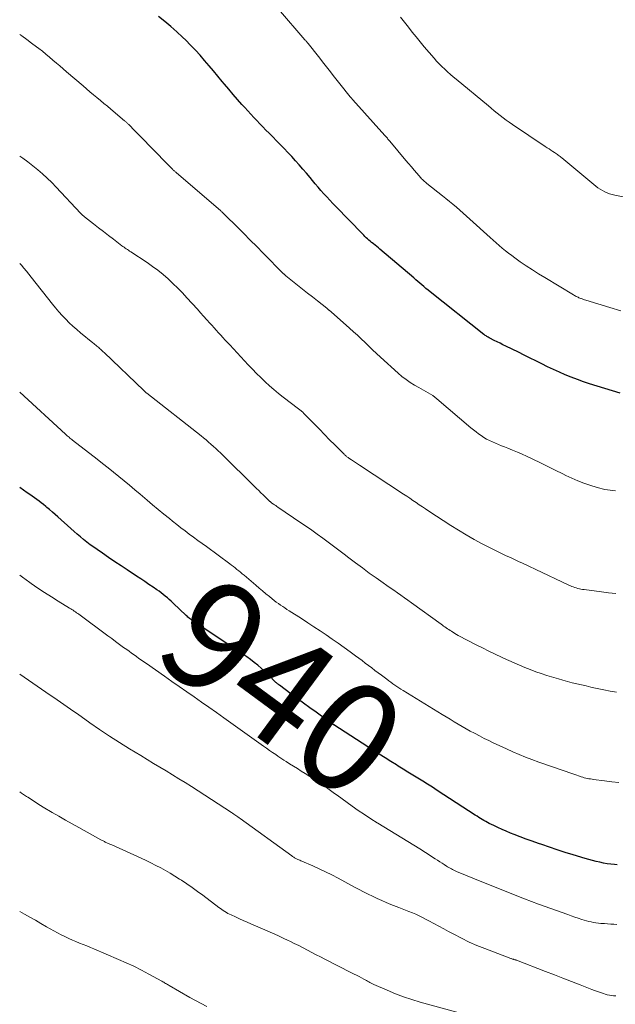
# Model space of a CAD drawing. Units: feet. Extents: x 1999999 to 2005030, y 535000 to 540000.
# Drawn here: x 2000000 to 2000108, y 535852 to 536031 of the extents above; entities that cross this region are included whole.
import ezdxf
from ezdxf.enums import TextEntityAlignment as Align

# ---------------------------------------------------------------- set-up
doc = ezdxf.new("R2010")
doc.units = ezdxf.units.FT
doc.header["$LTSCALE"] = 100
doc.header["$MEASUREMENT"] = 0
for name, color, linetype, lineweight in [('CONTOUR INDEX', 32, 'Continuous', 25), ('CONTOUR INDEX LABEL', 7, 'Continuous', 15), ('CONTOUR INTERMEDIATE', 40, 'Continuous', 15)]:
    doc.layers.add(name, color=color, linetype=linetype, lineweight=lineweight)
doc.styles.add('slant', font='romans.shx', dxfattribs={"oblique": 14.999978})

msp = doc.modelspace()

# ---------------------------------------------------------------- linework, layer by layer
at = {"layer": 'CONTOUR INDEX', "flags": 128}
for points, elevation in [([(2000109.32, 535963.01), (2000103.76, 535964.73), (2000102.64, 535965.1), (2000101.52, 535965.49), (2000100.42, 535965.92), (2000099.33, 535966.37), (2000098.25, 535966.85), (2000097.17, 535967.34), (2000096.11, 535967.84), (2000095.04, 535968.35), (2000093.97, 535968.88), (2000092.91, 535969.4), (2000091.84, 535969.93), (2000090.78, 535970.45), (2000088.52, 535971.55), (2000087.98, 535971.82), (2000087.45, 535972.09), (2000086.91, 535972.36), (2000086.37, 535972.63), (2000085.59, 535973.03), (2000085.45, 535973.1), (2000085.31, 535973.18), (2000085.17, 535973.26), (2000085.03, 535973.35), (2000084.9, 535973.44), (2000084.76, 535973.53), (2000084.63, 535973.62), (2000084.5, 535973.72), (2000074.72, 535981.48), (2000074.34, 535981.79), (2000073.96, 535982.09), (2000073.59, 535982.41), (2000073.21, 535982.72), (2000072.84, 535983.03), (2000072.47, 535983.35), (2000072.1, 535983.67), (2000071.73, 535983.98), (2000065.59, 535989.23), (2000065.3, 535989.47), (2000065, 535989.72), (2000064.71, 535989.96), (2000064.41, 535990.19), (2000064.33, 535990.26), (2000064.07, 535990.46), (2000063.82, 535990.67), (2000063.57, 535990.88), (2000063.33, 535991.09), (2000063.09, 535991.31), (2000062.85, 535991.53), (2000062.62, 535991.76), (2000062.39, 535991.99), (2000057.54, 535996.97), (2000056.99, 535997.55), (2000056.44, 535998.13), (2000055.9, 535998.72), (2000055.37, 535999.31), (2000054.84, 535999.91), (2000054.32, 536000.52), (2000053.81, 536001.13), (2000053.3, 536001.74), (2000052.88, 536002.25), (2000052.23, 536003.03), (2000051.57, 536003.8), (2000050.9, 536004.57), (2000050.23, 536005.32), (2000049.54, 536006.07), (2000048.84, 536006.82), (2000048.14, 536007.55), (2000047.43, 536008.28), (2000045.39, 536010.33), (2000044.83, 536010.9), (2000044.27, 536011.47), (2000043.72, 536012.05), (2000043.16, 536012.63), (2000042.61, 536013.21), (2000042.07, 536013.79), (2000041.53, 536014.38), (2000040.99, 536014.98), (2000040.45, 536015.58), (2000039.64, 536016.49), (2000038.85, 536017.4), (2000038.07, 536018.32), (2000037.29, 536019.24), (2000036.89, 536019.73), (2000036.08, 536020.7), (2000035.28, 536021.66), (2000034.47, 536022.62), (2000033.66, 536023.58), (2000032.83, 536024.53), (2000031.98, 536025.46), (2000031.11, 536026.36), (2000030.22, 536027.24), (2000029.65, 536027.8), (2000028.6, 536028.78), (2000027.53, 536029.74), (2000026.42, 536030.66), (2000025.3, 536031.56)], 960), ([(2000108.76, 535877.18), (2000108.28, 535877.22), (2000107.6, 535877.29), (2000106.93, 535877.38), (2000106.26, 535877.5), (2000105.59, 535877.64), (2000104.93, 535877.8), (2000104.27, 535877.96), (2000103.61, 535878.15), (2000102.95, 535878.34), (2000100.74, 535879), (2000099.3, 535879.45), (2000097.87, 535879.9), (2000096.45, 535880.37), (2000095.03, 535880.85), (2000094.42, 535881.06), (2000093.31, 535881.46), (2000092.2, 535881.86), (2000091.1, 535882.28), (2000090, 535882.71), (2000089.35, 535882.97), (2000088.58, 535883.28), (2000087.82, 535883.61), (2000087.07, 535883.95), (2000086.32, 535884.31), (2000085.49, 535884.72), (2000085.16, 535884.88), (2000084.83, 535885.06), (2000084.51, 535885.24), (2000084.2, 535885.43), (2000083.88, 535885.62), (2000083.57, 535885.82), (2000083.26, 535886.02), (2000082.94, 535886.22), (2000076.03, 535890.72), (2000075.15, 535891.29), (2000074.26, 535891.85), (2000073.37, 535892.41), (2000072.48, 535892.96), (2000071.58, 535893.51), (2000070.69, 535894.06), (2000069.79, 535894.61), (2000068.9, 535895.16), (2000068.59, 535895.35), (2000067.55, 535896), (2000066.51, 535896.66), (2000065.47, 535897.31), (2000064.43, 535897.98), (2000057.18, 535902.64), (2000057.11, 535902.68), (2000057.04, 535902.73), (2000056.97, 535902.77), (2000056.91, 535902.82), (2000056.84, 535902.87), (2000056.77, 535902.91), (2000056.7, 535902.96), (2000056.63, 535903.01), (2000056.55, 535903.07), (2000056.44, 535903.16), (2000056.33, 535903.24), (2000056.22, 535903.32), (2000056.11, 535903.4), (2000053.97, 535904.95), (2000052.83, 535905.78), (2000051.68, 535906.62), (2000050.54, 535907.46), (2000049.39, 535908.29), (2000047.28, 535909.86), (2000047.19, 535909.92), (2000047.11, 535909.98), (2000047.03, 535910.05), (2000046.96, 535910.11), (2000046.88, 535910.18), (2000046.81, 535910.25), (2000046.73, 535910.32), (2000046.66, 535910.39), (2000045.27, 535911.77), (2000044.65, 535912.36), (2000044.02, 535912.94), (2000043.37, 535913.49), (2000042.7, 535914.02), (2000042.02, 535914.53), (2000041.33, 535915.04), (2000040.63, 535915.53), (2000039.92, 535916.01), (2000031.6, 535921.53), (2000031.43, 535921.65), (2000031.26, 535921.77), (2000031.1, 535921.89), (2000030.94, 535922.02), (2000030.78, 535922.15), (2000030.63, 535922.28), (2000030.48, 535922.42), (2000030.33, 535922.55), (2000027.95, 535924.81), (2000027.6, 535925.14), (2000027.24, 535925.46), (2000026.88, 535925.78), (2000026.51, 535926.09), (2000026.14, 535926.38), (2000025.75, 535926.68), (2000025.37, 535926.96), (2000024.97, 535927.24), (2000024.28, 535927.71), (2000023.54, 535928.21), (2000022.79, 535928.72), (2000022.04, 535929.21), (2000021.29, 535929.71), (2000019.58, 535930.84), (2000018.45, 535931.59), (2000017.32, 535932.34), (2000016.19, 535933.11), (2000015.07, 535933.87), (2000014.09, 535934.54), (2000013.47, 535934.98), (2000012.85, 535935.43), (2000012.24, 535935.9), (2000011.64, 535936.37), (2000011.05, 535936.85), (2000010.46, 535937.35), (2000009.89, 535937.85), (2000009.32, 535938.36), (2000006.92, 535940.52), (2000006.44, 535940.96), (2000005.95, 535941.39), (2000005.45, 535941.82), (2000004.95, 535942.24), (2000004.75, 535942.41), (2000004.35, 535942.74), (2000003.94, 535943.06), (2000003.52, 535943.37), (2000003.1, 535943.68), (2000002.68, 535943.98), (2000002.25, 535944.28), (2000001.82, 535944.58), (2000001.39, 535944.88), (2000000, 535945.83)], 940)]:
    msp.add_lwpolyline(points, dxfattribs=dict(at, elevation=elevation))
at = {"layer": 'CONTOUR INTERMEDIATE', "flags": 128}
for points, elevation in [([(2000109.41, 535977.98), (2000107.45, 535978.58), (2000103.04, 535979.95), (2000102.83, 535980.02), (2000102.63, 535980.09), (2000102.42, 535980.16), (2000102.22, 535980.23), (2000102.16, 535980.26), (2000101.98, 535980.32), (2000101.81, 535980.39), (2000101.64, 535980.47), (2000101.47, 535980.54), (2000101.31, 535980.62), (2000101.14, 535980.71), (2000100.98, 535980.8), (2000100.82, 535980.89), (2000095.58, 535984.04), (2000094.45, 535984.73), (2000093.33, 535985.44), (2000092.23, 535986.18), (2000091.14, 535986.94), (2000090.16, 535987.64), (2000089.57, 535988.07), (2000088.99, 535988.5), (2000088.42, 535988.95), (2000087.85, 535989.41), (2000087.3, 535989.88), (2000086.74, 535990.36), (2000086.2, 535990.84), (2000085.65, 535991.32), (2000081.94, 535994.7), (2000081.33, 535995.25), (2000080.72, 535995.79), (2000080.11, 535996.33), (2000079.49, 535996.87), (2000078.86, 535997.4), (2000078.23, 535997.92), (2000077.59, 535998.43), (2000076.95, 535998.94), (2000074.14, 536001.16), (2000073.99, 536001.28), (2000073.85, 536001.4), (2000073.71, 536001.52), (2000073.57, 536001.65), (2000073.43, 536001.78), (2000073.3, 536001.91), (2000073.17, 536002.05), (2000073.05, 536002.19), (2000072.29, 536003.05), (2000071.79, 536003.63), (2000071.3, 536004.21), (2000070.8, 536004.79), (2000070.31, 536005.37), (2000067.37, 536008.87), (2000067.26, 536009.01), (2000067.15, 536009.14), (2000067.04, 536009.27), (2000066.93, 536009.4), (2000066.81, 536009.53), (2000066.7, 536009.66), (2000066.59, 536009.79), (2000066.47, 536009.92), (2000060.62, 536016.42), (2000060.56, 536016.49), (2000060.51, 536016.55), (2000060.45, 536016.62), (2000060.39, 536016.69), (2000060.33, 536016.75), (2000060.28, 536016.82), (2000060.22, 536016.89), (2000060.16, 536016.96), (2000058.31, 536019.3), (2000057.33, 536020.54), (2000056.35, 536021.78), (2000055.37, 536023.02), (2000054.39, 536024.27), (2000052.49, 536026.67), (2000052.42, 536026.75), (2000052.35, 536026.84), (2000052.28, 536026.93), (2000052.21, 536027.01), (2000052.14, 536027.1), (2000052.07, 536027.18), (2000052, 536027.26), (2000051.93, 536027.35), (2000047.14, 536032.92)], 964), ([(2000111.75, 535998.4), (2000108.33, 535999.08), (2000107.86, 535999.19), (2000107.4, 535999.32), (2000106.95, 535999.49), (2000106.5, 535999.67), (2000106.07, 535999.88), (2000105.65, 536000.12), (2000105.26, 536000.39), (2000104.88, 536000.68), (2000098.68, 536005.83), (2000098.53, 536005.96), (2000098.37, 536006.09), (2000098.21, 536006.21), (2000098.05, 536006.34), (2000097.89, 536006.46), (2000097.72, 536006.57), (2000097.55, 536006.69), (2000097.39, 536006.8), (2000097.04, 536007.02), (2000096.7, 536007.24), (2000096.37, 536007.46), (2000096.03, 536007.68), (2000095.69, 536007.9), (2000089.69, 536011.94), (2000089.12, 536012.33), (2000088.56, 536012.73), (2000088.01, 536013.15), (2000087.47, 536013.57), (2000086.93, 536014), (2000086.39, 536014.43), (2000085.86, 536014.87), (2000085.32, 536015.31), (2000079.48, 536020.14), (2000078.94, 536020.58), (2000078.41, 536021.04), (2000077.89, 536021.5), (2000077.37, 536021.97), (2000076.87, 536022.45), (2000076.38, 536022.95), (2000075.9, 536023.46), (2000075.44, 536023.98), (2000073.66, 536026.07), (2000072.92, 536026.95), (2000072.19, 536027.84), (2000071.47, 536028.73), (2000070.76, 536029.62), (2000070.05, 536030.53), (2000069.33, 536031.42)], 968), ([(2000108.47, 535945.22), (2000107.98, 535945.28), (2000107.5, 535945.35), (2000107.02, 535945.42), (2000106.54, 535945.5), (2000106.06, 535945.6), (2000105.59, 535945.72), (2000105.12, 535945.86), (2000103.8, 535946.28), (2000102.69, 535946.66), (2000101.59, 535947.07), (2000100.52, 535947.54), (2000099.45, 535948.04), (2000098.86, 535948.33), (2000097.51, 535949), (2000096.15, 535949.67), (2000094.79, 535950.33), (2000093.43, 535950.98), (2000092.29, 535951.53), (2000091.45, 535951.92), (2000090.6, 535952.3), (2000089.74, 535952.65), (2000088.88, 535953), (2000088.24, 535953.24), (2000087.69, 535953.45), (2000087.14, 535953.68), (2000086.6, 535953.9), (2000086.06, 535954.14), (2000085.53, 535954.39), (2000085.01, 535954.67), (2000084.51, 535954.97), (2000084.02, 535955.29), (2000083.54, 535955.63), (2000083.07, 535955.98), (2000082.6, 535956.35), (2000082.15, 535956.72), (2000075.96, 535961.98), (2000075.58, 535962.29), (2000075.19, 535962.58), (2000074.79, 535962.84), (2000074.37, 535963.09), (2000073.95, 535963.33), (2000073.52, 535963.57), (2000073.1, 535963.81), (2000072.68, 535964.05), (2000071.9, 535964.48), (2000071.1, 535964.96), (2000070.33, 535965.48), (2000069.59, 535966.04), (2000068.89, 535966.64), (2000065.66, 535969.57), (2000064.95, 535970.22), (2000064.25, 535970.88), (2000063.56, 535971.55), (2000062.87, 535972.22), (2000062.18, 535972.9), (2000061.49, 535973.56), (2000060.78, 535974.21), (2000060.06, 535974.85), (2000056.73, 535977.79), (2000056.65, 535977.86), (2000056.57, 535977.93), (2000056.48, 535978), (2000056.4, 535978.06), (2000056.35, 535978.1), (2000056.29, 535978.15), (2000056.24, 535978.19), (2000056.18, 535978.23), (2000056.12, 535978.28), (2000056.06, 535978.32), (2000056.01, 535978.37), (2000055.95, 535978.41), (2000055.9, 535978.46), (2000054.2, 535979.8), (2000053.3, 535980.52), (2000052.4, 535981.23), (2000051.49, 535981.95), (2000050.59, 535982.67), (2000048.48, 535984.35), (2000048.42, 535984.4), (2000048.36, 535984.45), (2000048.3, 535984.5), (2000048.25, 535984.55), (2000048.19, 535984.6), (2000048.14, 535984.65), (2000048.08, 535984.71), (2000048.03, 535984.76), (2000044.35, 535988.49), (2000043.17, 535989.69), (2000041.98, 535990.88), (2000040.79, 535992.07), (2000039.59, 535993.26), (2000037.4, 535995.43), (2000037.3, 535995.53), (2000037.2, 535995.62), (2000037.1, 535995.72), (2000037, 535995.81), (2000036.9, 535995.9), (2000036.79, 535996), (2000036.69, 535996.09), (2000036.59, 535996.18), (2000028.49, 536003.15), (2000028.4, 536003.23), (2000028.31, 536003.31), (2000028.23, 536003.39), (2000028.14, 536003.47), (2000028.06, 536003.55), (2000027.97, 536003.63), (2000027.89, 536003.71), (2000027.81, 536003.79), (2000023.48, 536008.2), (2000022.84, 536008.85), (2000022.21, 536009.49), (2000021.58, 536010.14), (2000020.94, 536010.78), (2000019.86, 536011.89), (2000019.77, 536011.98), (2000019.68, 536012.07), (2000019.58, 536012.16), (2000019.49, 536012.25), (2000019.39, 536012.34), (2000019.3, 536012.43), (2000019.2, 536012.51), (2000019.1, 536012.6), (2000016.59, 536014.71), (2000015.96, 536015.24), (2000015.33, 536015.76), (2000014.69, 536016.29), (2000014.06, 536016.81), (2000013.43, 536017.33), (2000012.79, 536017.86), (2000012.17, 536018.38), (2000011.54, 536018.92), (2000008.55, 536021.48), (2000007.93, 536022.02), (2000007.3, 536022.56), (2000006.68, 536023.1), (2000006.05, 536023.64), (2000005.42, 536024.18), (2000004.79, 536024.71), (2000004.14, 536025.23), (2000003.49, 536025.74), (2000003.06, 536026.07), (2000002.18, 536026.74), (2000001.29, 536027.39), (2000000.39, 536028.03), (2000000, 536028.29)], 956), ([(2000108.52, 535926.54), (2000107.21, 535926.7), (2000105.91, 535926.86), (2000102.76, 535927.27), (2000102.47, 535927.31), (2000102.18, 535927.36), (2000101.9, 535927.42), (2000101.61, 535927.49), (2000101.33, 535927.57), (2000101.05, 535927.65), (2000100.78, 535927.75), (2000100.51, 535927.86), (2000100.25, 535927.97), (2000099.86, 535928.14), (2000099.46, 535928.31), (2000099.07, 535928.49), (2000098.68, 535928.67), (2000091.53, 535932.06), (2000090.8, 535932.41), (2000090.06, 535932.75), (2000089.33, 535933.09), (2000088.59, 535933.43), (2000087.85, 535933.77), (2000087.12, 535934.12), (2000086.39, 535934.48), (2000085.67, 535934.85), (2000084.18, 535935.62), (2000082.72, 535936.41), (2000081.28, 535937.22), (2000079.87, 535938.07), (2000078.47, 535938.95), (2000074.46, 535941.57), (2000073.88, 535941.95), (2000073.31, 535942.33), (2000072.73, 535942.72), (2000072.17, 535943.11), (2000071.6, 535943.5), (2000071.03, 535943.88), (2000070.45, 535944.27), (2000069.88, 535944.65), (2000061.86, 535949.91), (2000061.49, 535950.15), (2000061.13, 535950.39), (2000060.77, 535950.63), (2000060.41, 535950.87), (2000059.92, 535951.2), (2000059.8, 535951.28), (2000059.69, 535951.36), (2000059.58, 535951.45), (2000059.47, 535951.54), (2000059.37, 535951.63), (2000059.26, 535951.72), (2000059.16, 535951.82), (2000059.06, 535951.91), (2000057.37, 535953.61), (2000056.42, 535954.55), (2000055.48, 535955.5), (2000054.55, 535956.46), (2000053.61, 535957.41), (2000051.68, 535959.4), (2000051.61, 535959.47), (2000051.54, 535959.54), (2000051.47, 535959.61), (2000051.39, 535959.68), (2000051.32, 535959.75), (2000051.24, 535959.81), (2000051.16, 535959.87), (2000051.08, 535959.93), (2000051, 535959.99), (2000050.92, 535960.05), (2000050.84, 535960.11), (2000050.76, 535960.17), (2000047.97, 535962.31), (2000047.12, 535962.98), (2000046.29, 535963.67), (2000045.47, 535964.38), (2000044.67, 535965.1), (2000043.89, 535965.84), (2000043.11, 535966.59), (2000042.36, 535967.37), (2000041.61, 535968.15), (2000038.23, 535971.79), (2000037.82, 535972.23), (2000037.41, 535972.68), (2000037, 535973.13), (2000036.59, 535973.57), (2000036.19, 535974.02), (2000035.78, 535974.47), (2000035.38, 535974.92), (2000034.97, 535975.37), (2000034.64, 535975.74), (2000034.06, 535976.38), (2000033.49, 535977.01), (2000032.92, 535977.65), (2000032.34, 535978.28), (2000030.44, 535980.39), (2000029.61, 535981.28), (2000028.76, 535982.15), (2000027.89, 535982.99), (2000027, 535983.82), (2000026.09, 535984.61), (2000025.15, 535985.38), (2000024.17, 535986.1), (2000023.18, 535986.79), (2000020.21, 535988.75), (2000020, 535988.89), (2000019.8, 535989.02), (2000019.6, 535989.15), (2000019.4, 535989.29), (2000019.2, 535989.42), (2000019, 535989.56), (2000018.8, 535989.7), (2000018.61, 535989.85), (2000017.06, 535991.03), (2000016.15, 535991.72), (2000015.25, 535992.41), (2000014.35, 535993.11), (2000013.45, 535993.81), (2000011.82, 535995.08), (2000011.74, 535995.14), (2000011.66, 535995.21), (2000011.59, 535995.27), (2000011.51, 535995.34), (2000011.47, 535995.38), (2000011.42, 535995.42), (2000011.37, 535995.47), (2000011.32, 535995.52), (2000011.27, 535995.57), (2000011.22, 535995.62), (2000011.18, 535995.67), (2000011.13, 535995.72), (2000011.08, 535995.77), (2000006.65, 536000.51), (2000005.85, 536001.33), (2000005.03, 536002.14), (2000004.18, 536002.92), (2000003.31, 536003.67), (2000002.41, 536004.39), (2000001.49, 536005.1), (2000000.56, 536005.77), (2000000, 536006.15)], 952), ([(2000108.64, 535908.58), (2000107.48, 535908.81), (2000106.32, 535909.04), (2000104.8, 535909.36), (2000103.95, 535909.54), (2000103.11, 535909.73), (2000102.26, 535909.92), (2000101.42, 535910.11), (2000100.57, 535910.31), (2000099.73, 535910.53), (2000098.9, 535910.76), (2000098.07, 535911.01), (2000095.98, 535911.65), (2000094.96, 535911.98), (2000093.95, 535912.33), (2000092.96, 535912.7), (2000091.96, 535913.09), (2000090.98, 535913.51), (2000090, 535913.93), (2000089.03, 535914.37), (2000088.06, 535914.82), (2000087.69, 535914.99), (2000086.54, 535915.54), (2000085.4, 535916.09), (2000084.25, 535916.65), (2000083.12, 535917.22), (2000081.58, 535917.99), (2000080.98, 535918.3), (2000080.4, 535918.61), (2000079.82, 535918.94), (2000079.24, 535919.28), (2000078.59, 535919.68), (2000078.35, 535919.83), (2000078.11, 535919.98), (2000077.88, 535920.14), (2000077.64, 535920.3), (2000077.41, 535920.47), (2000077.18, 535920.63), (2000076.95, 535920.8), (2000076.73, 535920.96), (2000071.33, 535924.87), (2000070.69, 535925.33), (2000070.05, 535925.79), (2000069.4, 535926.24), (2000068.75, 535926.69), (2000068.1, 535927.14), (2000067.45, 535927.58), (2000066.81, 535928.04), (2000066.16, 535928.49), (2000064.91, 535929.38), (2000063.65, 535930.28), (2000062.39, 535931.2), (2000061.14, 535932.13), (2000059.9, 535933.07), (2000059.07, 535933.71), (2000058.1, 535934.45), (2000057.12, 535935.18), (2000056.15, 535935.91), (2000055.17, 535936.64), (2000054.18, 535937.36), (2000053.19, 535938.07), (2000052.19, 535938.76), (2000051.19, 535939.45), (2000047, 535942.28), (2000046.8, 535942.42), (2000046.6, 535942.56), (2000046.39, 535942.7), (2000046.19, 535942.84), (2000045.93, 535943.02), (2000045.86, 535943.07), (2000045.79, 535943.12), (2000045.73, 535943.17), (2000045.66, 535943.22), (2000045.6, 535943.28), (2000045.53, 535943.33), (2000045.47, 535943.39), (2000045.41, 535943.45), (2000044.72, 535944.11), (2000044.32, 535944.51), (2000043.92, 535944.9), (2000043.51, 535945.29), (2000043.11, 535945.69), (2000036.53, 535952.14), (2000036.11, 535952.55), (2000035.69, 535952.95), (2000035.26, 535953.34), (2000034.82, 535953.73), (2000034.38, 535954.12), (2000033.94, 535954.5), (2000033.49, 535954.86), (2000033.03, 535955.23), (2000023.12, 535963.02), (2000023.05, 535963.08), (2000022.99, 535963.13), (2000022.92, 535963.19), (2000022.85, 535963.24), (2000022.78, 535963.3), (2000022.72, 535963.36), (2000022.65, 535963.42), (2000022.59, 535963.48), (2000015.37, 535970.4), (2000015.21, 535970.56), (2000015.04, 535970.71), (2000014.88, 535970.86), (2000014.71, 535971.01), (2000014.55, 535971.16), (2000014.38, 535971.31), (2000014.2, 535971.45), (2000014.03, 535971.59), (2000013.85, 535971.74), (2000013.67, 535971.88), (2000013.5, 535972.03), (2000013.32, 535972.17), (2000011.09, 535974.01), (2000010.39, 535974.6), (2000009.7, 535975.21), (2000009.03, 535975.84), (2000008.38, 535976.48), (2000007.74, 535977.14), (2000007.12, 535977.82), (2000006.53, 535978.52), (2000005.95, 535979.23), (2000002.12, 535984.11), (2000001.68, 535984.67), (2000001.23, 535985.22), (2000000.78, 535985.76), (2000000.31, 535986.29), (2000000, 535986.64)], 948), ([(2000109.07, 535892.14), (2000107.78, 535892.29), (2000106.49, 535892.45), (2000104.48, 535892.71), (2000104.19, 535892.75), (2000103.91, 535892.8), (2000103.63, 535892.85), (2000103.34, 535892.91), (2000103.06, 535892.97), (2000102.78, 535893.04), (2000102.5, 535893.11), (2000102.23, 535893.2), (2000102.09, 535893.24), (2000101.74, 535893.35), (2000101.4, 535893.47), (2000101.06, 535893.59), (2000100.72, 535893.71), (2000098.77, 535894.42), (2000098.24, 535894.61), (2000097.71, 535894.8), (2000097.18, 535894.98), (2000096.65, 535895.16), (2000096.11, 535895.33), (2000095.58, 535895.51), (2000095.05, 535895.7), (2000094.52, 535895.88), (2000093.23, 535896.35), (2000092.07, 535896.79), (2000090.91, 535897.25), (2000089.77, 535897.75), (2000088.64, 535898.26), (2000086.22, 535899.39), (2000085.38, 535899.79), (2000084.55, 535900.2), (2000083.73, 535900.63), (2000082.91, 535901.06), (2000082.78, 535901.13), (2000082.03, 535901.53), (2000081.29, 535901.94), (2000080.55, 535902.36), (2000079.81, 535902.79), (2000079.08, 535903.22), (2000078.34, 535903.66), (2000077.62, 535904.1), (2000076.89, 535904.54), (2000069.79, 535908.92), (2000069.41, 535909.15), (2000069.03, 535909.39), (2000068.65, 535909.64), (2000068.28, 535909.89), (2000067.91, 535910.14), (2000067.54, 535910.4), (2000067.18, 535910.67), (2000066.82, 535910.94), (2000065.85, 535911.68), (2000065.26, 535912.12), (2000064.68, 535912.56), (2000064.09, 535913.01), (2000063.5, 535913.45), (2000062.91, 535913.9), (2000062.32, 535914.34), (2000061.73, 535914.77), (2000061.14, 535915.21), (2000060.14, 535915.94), (2000059.06, 535916.73), (2000057.97, 535917.51), (2000056.88, 535918.27), (2000055.78, 535919.03), (2000054.68, 535919.78), (2000053.57, 535920.52), (2000052.45, 535921.25), (2000051.33, 535921.98), (2000049.06, 535923.42), (2000048.66, 535923.67), (2000048.27, 535923.93), (2000047.88, 535924.19), (2000047.49, 535924.46), (2000047.1, 535924.73), (2000046.72, 535925.01), (2000046.34, 535925.29), (2000045.97, 535925.59), (2000045.45, 535926), (2000044.82, 535926.51), (2000044.2, 535927.02), (2000043.58, 535927.54), (2000042.97, 535928.06), (2000040.85, 535929.87), (2000040.53, 535930.15), (2000040.21, 535930.42), (2000039.89, 535930.68), (2000039.56, 535930.95), (2000039.24, 535931.21), (2000038.91, 535931.47), (2000038.57, 535931.72), (2000038.24, 535931.97), (2000033.99, 535935.09), (2000033.21, 535935.66), (2000032.43, 535936.23), (2000031.66, 535936.8), (2000030.88, 535937.37), (2000030.11, 535937.95), (2000029.34, 535938.53), (2000028.58, 535939.12), (2000027.83, 535939.72), (2000027.27, 535940.18), (2000026.24, 535941.02), (2000025.22, 535941.86), (2000024.2, 535942.71), (2000023.18, 535943.57), (2000021.94, 535944.62), (2000020.97, 535945.44), (2000020.01, 535946.25), (2000019.03, 535947.05), (2000018.06, 535947.85), (2000017.07, 535948.64), (2000016.09, 535949.43), (2000015.1, 535950.21), (2000014.11, 535950.99), (2000009.64, 535954.45), (2000009.48, 535954.59), (2000009.31, 535954.72), (2000009.14, 535954.85), (2000008.98, 535954.99), (2000008.82, 535955.13), (2000008.65, 535955.27), (2000008.49, 535955.41), (2000008.34, 535955.55), (2000000, 535963.17)], 944), ([(2000108.71, 535866.32), (2000108.15, 535866.36), (2000107.59, 535866.4), (2000107.02, 535866.44), (2000106.46, 535866.48), (2000106.21, 535866.5), (2000105.77, 535866.53), (2000105.34, 535866.58), (2000104.9, 535866.63), (2000104.46, 535866.7), (2000104.03, 535866.78), (2000103.6, 535866.87), (2000103.18, 535866.98), (2000102.76, 535867.1), (2000102.32, 535867.24), (2000101.68, 535867.45), (2000101.04, 535867.66), (2000100.41, 535867.88), (2000099.78, 535868.11), (2000094.46, 535870.05), (2000091.87, 535871.02), (2000089.29, 535872.01), (2000086.72, 535873.03), (2000084.16, 535874.07), (2000079.54, 535875.98), (2000079.29, 535876.09), (2000079.06, 535876.19), (2000078.82, 535876.31), (2000078.59, 535876.43), (2000078.36, 535876.56), (2000078.13, 535876.69), (2000077.9, 535876.82), (2000077.68, 535876.96), (2000077.3, 535877.21), (2000076.89, 535877.47), (2000076.48, 535877.74), (2000076.07, 535878), (2000075.66, 535878.27), (2000073.9, 535879.42), (2000072.83, 535880.1), (2000071.75, 535880.78), (2000070.67, 535881.45), (2000069.58, 535882.11), (2000068.48, 535882.76), (2000067.39, 535883.42), (2000066.3, 535884.08), (2000065.22, 535884.74), (2000065.06, 535884.84), (2000063.9, 535885.57), (2000062.76, 535886.32), (2000061.63, 535887.09), (2000060.51, 535887.87), (2000057.79, 535889.84), (2000057.3, 535890.19), (2000056.81, 535890.54), (2000056.32, 535890.89), (2000055.83, 535891.24), (2000055.34, 535891.59), (2000054.84, 535891.93), (2000054.34, 535892.26), (2000053.84, 535892.59), (2000051.95, 535893.81), (2000051.25, 535894.25), (2000050.55, 535894.7), (2000049.85, 535895.14), (2000049.14, 535895.59), (2000048.49, 535896), (2000048.11, 535896.24), (2000047.74, 535896.48), (2000047.37, 535896.72), (2000047, 535896.97), (2000046.61, 535897.24), (2000046.05, 535897.62), (2000045.5, 535898.01), (2000044.94, 535898.4), (2000044.39, 535898.79), (2000037.15, 535903.96), (2000035.8, 535904.92), (2000034.46, 535905.87), (2000033.11, 535906.81), (2000031.76, 535907.75), (2000030.41, 535908.69), (2000029.05, 535909.63), (2000027.7, 535910.57), (2000026.35, 535911.51), (2000023.06, 535913.82), (2000022.62, 535914.13), (2000022.17, 535914.45), (2000021.72, 535914.76), (2000021.27, 535915.08), (2000020.82, 535915.4), (2000020.38, 535915.72), (2000019.93, 535916.04), (2000019.49, 535916.36), (2000018.92, 535916.76), (2000018.2, 535917.29), (2000017.47, 535917.81), (2000016.75, 535918.34), (2000016.03, 535918.87), (2000010.79, 535922.77), (2000010.58, 535922.92), (2000010.37, 535923.07), (2000010.16, 535923.21), (2000009.94, 535923.36), (2000009.73, 535923.5), (2000009.51, 535923.64), (2000009.29, 535923.77), (2000009.07, 535923.91), (2000007.01, 535925.16), (2000005.77, 535925.93), (2000004.54, 535926.72), (2000003.32, 535927.54), (2000002.12, 535928.37), (2000001.84, 535928.56), (2000000.51, 535929.51), (2000000, 535929.88)], 936), ([(2000108.52, 535853.31), (2000108.13, 535853.34), (2000107.74, 535853.4), (2000107.35, 535853.47), (2000106.97, 535853.55), (2000106.58, 535853.66), (2000106.27, 535853.75), (2000105.73, 535853.92), (2000105.2, 535854.1), (2000104.67, 535854.29), (2000104.15, 535854.49), (2000102.05, 535855.31), (2000100.47, 535855.93), (2000098.9, 535856.55), (2000097.33, 535857.16), (2000095.75, 535857.77), (2000090.46, 535859.81), (2000090.39, 535859.83), (2000090.32, 535859.86), (2000090.25, 535859.88), (2000090.18, 535859.9), (2000090.11, 535859.92), (2000090.04, 535859.94), (2000089.97, 535859.97), (2000089.91, 535859.99), (2000089.83, 535860.01), (2000089.72, 535860.04), (2000089.61, 535860.08), (2000089.5, 535860.11), (2000089.39, 535860.15), (2000084.69, 535861.93), (2000083.24, 535862.51), (2000081.82, 535863.13), (2000080.42, 535863.81), (2000079.04, 535864.54), (2000078.08, 535865.06), (2000077.19, 535865.55), (2000076.3, 535866.04), (2000075.41, 535866.52), (2000074.51, 535866.99), (2000073.89, 535867.32), (2000073.3, 535867.62), (2000072.7, 535867.91), (2000072.1, 535868.18), (2000071.49, 535868.45), (2000070.87, 535868.7), (2000070.26, 535868.95), (2000069.64, 535869.19), (2000069.02, 535869.43), (2000067.59, 535869.99), (2000066.74, 535870.33), (2000065.9, 535870.68), (2000065.06, 535871.06), (2000064.23, 535871.45), (2000063.41, 535871.85), (2000062.6, 535872.26), (2000061.78, 535872.68), (2000060.98, 535873.11), (2000057.95, 535874.74), (2000056.82, 535875.33), (2000055.68, 535875.91), (2000054.52, 535876.45), (2000053.36, 535876.98), (2000051.39, 535877.84), (2000051.2, 535877.92), (2000051.02, 535878.01), (2000050.83, 535878.09), (2000050.64, 535878.17), (2000050.52, 535878.23), (2000050.39, 535878.28), (2000050.27, 535878.35), (2000050.15, 535878.41), (2000050.03, 535878.48), (2000049.91, 535878.56), (2000049.8, 535878.63), (2000049.68, 535878.71), (2000049.57, 535878.79), (2000040.13, 535885.62), (2000039.93, 535885.76), (2000039.74, 535885.89), (2000039.55, 535886.03), (2000039.36, 535886.16), (2000039.16, 535886.3), (2000038.97, 535886.43), (2000038.77, 535886.56), (2000038.58, 535886.69), (2000031.26, 535891.42), (2000030.12, 535892.15), (2000028.97, 535892.86), (2000027.82, 535893.57), (2000026.66, 535894.26), (2000025.51, 535894.95), (2000024.35, 535895.65), (2000023.19, 535896.35), (2000022.04, 535897.05), (2000019.98, 535898.32), (2000018.16, 535899.46), (2000016.35, 535900.62), (2000014.56, 535901.81), (2000012.79, 535903.03), (2000010.5, 535904.63), (2000009.88, 535905.06), (2000009.26, 535905.49), (2000008.65, 535905.93), (2000008.04, 535906.37), (2000007.42, 535906.8), (2000006.8, 535907.23), (2000006.19, 535907.66), (2000005.56, 535908.08), (2000000, 535911.85)], 932), ([(2000080.25, 535850.19), (2000072.93, 535852.21), (2000071.4, 535852.66), (2000069.88, 535853.16), (2000068.39, 535853.73), (2000066.92, 535854.34), (2000064.45, 535855.41), (2000064.22, 535855.52), (2000063.99, 535855.63), (2000063.77, 535855.75), (2000063.55, 535855.87), (2000063.33, 535856), (2000063.11, 535856.12), (2000062.89, 535856.25), (2000062.66, 535856.37), (2000062.22, 535856.6), (2000061.78, 535856.84), (2000061.33, 535857.08), (2000060.88, 535857.31), (2000060.43, 535857.54), (2000055.53, 535860.02), (2000054.74, 535860.42), (2000053.95, 535860.83), (2000053.16, 535861.24), (2000052.37, 535861.66), (2000051.58, 535862.07), (2000050.79, 535862.47), (2000049.99, 535862.87), (2000049.19, 535863.26), (2000048.89, 535863.41), (2000047.94, 535863.86), (2000046.98, 535864.3), (2000046.02, 535864.74), (2000045.05, 535865.16), (2000042.09, 535866.44), (2000041.39, 535866.75), (2000040.69, 535867.06), (2000039.99, 535867.37), (2000039.3, 535867.69), (2000038.5, 535868.06), (2000038.2, 535868.2), (2000037.91, 535868.35), (2000037.63, 535868.51), (2000037.35, 535868.68), (2000037.07, 535868.85), (2000036.8, 535869.03), (2000036.54, 535869.22), (2000036.27, 535869.41), (2000033.35, 535871.63), (2000032.39, 535872.34), (2000031.42, 535873.04), (2000030.44, 535873.72), (2000029.44, 535874.38), (2000029.11, 535874.6), (2000028.27, 535875.14), (2000027.42, 535875.65), (2000026.55, 535876.15), (2000025.68, 535876.62), (2000024.79, 535877.08), (2000023.9, 535877.52), (2000023, 535877.96), (2000022.09, 535878.38), (2000016.8, 535880.79), (2000016.59, 535880.88), (2000016.39, 535880.97), (2000016.18, 535881.06), (2000015.98, 535881.15), (2000015.84, 535881.21), (2000015.7, 535881.27), (2000015.57, 535881.33), (2000015.43, 535881.4), (2000015.3, 535881.46), (2000015.17, 535881.53), (2000015.04, 535881.59), (2000014.91, 535881.66), (2000014.78, 535881.73), (2000010.74, 535883.97), (2000009.53, 535884.65), (2000008.31, 535885.33), (2000007.11, 535886.02), (2000005.9, 535886.72), (2000005.59, 535886.9), (2000004.55, 535887.52), (2000003.51, 535888.15), (2000002.49, 535888.8), (2000001.47, 535889.47), (2000001.23, 535889.62), (2000000.34, 535890.22), (2000000, 535890.45)], 928), ([(2000034.05, 535851.38), (2000033.02, 535851.93), (2000032, 535852.49), (2000030.99, 535853.06), (2000027.22, 535855.22), (2000027.06, 535855.31), (2000026.89, 535855.41), (2000026.72, 535855.51), (2000026.56, 535855.61), (2000026.39, 535855.7), (2000026.23, 535855.8), (2000026.06, 535855.9), (2000025.89, 535855.99), (2000023.52, 535857.29), (2000022.16, 535858.01), (2000020.79, 535858.71), (2000019.39, 535859.36), (2000017.98, 535859.98), (2000013.52, 535861.89), (2000012.87, 535862.16), (2000012.22, 535862.43), (2000011.56, 535862.69), (2000010.91, 535862.95), (2000010.25, 535863.21), (2000009.6, 535863.48), (2000008.95, 535863.77), (2000008.31, 535864.06), (2000008.22, 535864.11), (2000007.54, 535864.45), (2000006.86, 535864.79), (2000006.2, 535865.16), (2000005.54, 535865.53), (2000004.86, 535865.92), (2000003.86, 535866.5), (2000002.86, 535867.08), (2000001.86, 535867.65), (2000000.86, 535868.22), (2000000, 535868.71)], 924)]:
    msp.add_lwpolyline(points, dxfattribs=dict(at, elevation=elevation))

# ---------------------------------------------------------------- texts
at = {"layer": 'CONTOUR INDEX LABEL', "style": 'slant', "oblique": 15}
msp.add_text('940', height=20, rotation=323.6282, dxfattribs=at).set_placement((2000047.83, 535909.45, 940), align=Align.MIDDLE_CENTER)

doc.saveas('drawing.dxf')
